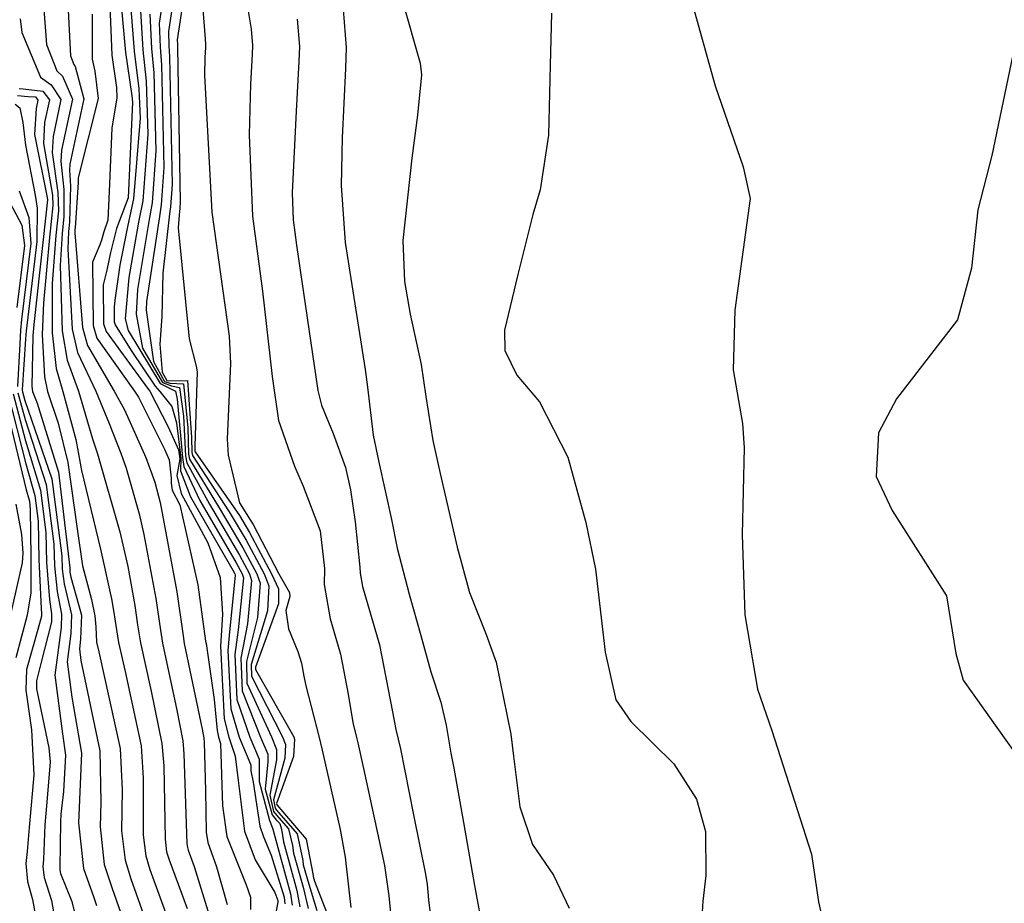
# Model space of a CAD drawing. Units: inches. Extents: x 1171771 to 1177771, y 557457 to 561458.
# Drawn here: x 1177281 to 1177367, y 559300 to 559378 of the extents above; entities that cross this region are included whole.
import ezdxf

# ---------------------------------------------------------------- set-up
doc = ezdxf.new("R2010")
doc.units = ezdxf.units.IN
doc.header["$MEASUREMENT"] = 0
doc.layers.add('Undefined', color=7, linetype='Continuous', true_color=0x676e73)

msp = doc.modelspace()

# ---------------------------------------------------------------- linework, layer by layer
at = {"layer": 'Undefined'}
for points, elevation in [([(1177295.879, 559384.905), (1177294.518, 559375.856), (1177294.524, 559375.453), (1177294.547, 559375.151), (1177294.78, 559361.704), (1177294.74, 559361.064), (1177294.707, 559360.863), (1177294.596, 559359.397), (1177295.572, 559349.662), (1177296.162, 559347.266), (1177296.261, 559346.764), (1177296.061, 559340.25), (1177296.06, 559339.842), (1177296.08, 559339.765), (1177299.978, 559334.177), (1177300.856, 559332.713), (1177302.765, 559329.088), (1177303.385, 559327.757), (1177303.384, 559326.437), (1177301.375, 559320.913), (1177301.375, 559320.684), (1177304.721, 559314.789), (1177304.797, 559314.59), (1177304.698, 559313.088), (1177303.217, 559308.952), (1177303.231, 559308.868), (1177303.246, 559308.848), (1177305.798, 559305.829), (1177306.422, 559302.648), (1177306.429, 559302.558), (1177306.554, 559302.162), (1177307.59, 559299.424)], 224), ([(1177293.985, 559384.214), (1177292.933, 559377.332), (1177293.013, 559375.214), (1177293.142, 559373.68), (1177293.346, 559364.677), (1177293.12, 559361.409), (1177292.951, 559360.38), (1177291.814, 559352.948), (1177291.781, 559352.19), (1177292.433, 559347.689), (1177293.407, 559345.931), (1177293.875, 559345.791), (1177295.066, 559345.711), (1177295.444, 559341.875), (1177295.509, 559339.554), (1177295.596, 559339.134), (1177298.185, 559334.857), (1177300.255, 559331.368), (1177301.485, 559329.085), (1177301.777, 559328.27), (1177301.536, 559325.251), (1177300.571, 559321.391), (1177300.624, 559319.499), (1177302.777, 559314.784), (1177303.223, 559313.701), (1177303.198, 559312.774), (1177302.629, 559309.702), (1177302.958, 559308.257), (1177303.198, 559307.932), (1177304.273, 559306.752), (1177304.623, 559305.289), (1177304.692, 559304.596), (1177305.535, 559301.623), (1177305.983, 559299.757)], 228), ([(1177294.945, 559384.564), (1177293.735, 559376.586), (1177293.768, 559375.333), (1177293.841, 559374.412), (1177294.059, 559363.198), (1177293.929, 559361.236), (1177293.833, 559360.623), (1177293.258, 559355.431), (1177293.167, 559351.618), (1177292.988, 559349.202), (1177293.207, 559346.734), (1177293.595, 559346.023), (1177293.784, 559345.979), (1177295.418, 559346.021), (1177295.771, 559341.015), (1177295.785, 559339.698), (1177295.839, 559339.451), (1177299.071, 559334.522), (1177300.553, 559332.034), (1177302.126, 559329.087), (1177302.553, 559328.022), (1177302.437, 559325.83), (1177301, 559321.135), (1177301.016, 559320.118), (1177303.744, 559314.787), (1177304.001, 559314.14), (1177303.949, 559312.931), (1177302.953, 559309.289), (1177303.094, 559308.561), (1177303.222, 559308.384), (1177305.035, 559306.291), (1177305.532, 559303.954), (1177305.56, 559303.576), (1177306.057, 559301.899), (1177306.754, 559299.597)], 226), ([(1177299.764, 559384.193), (1177300.988, 559376.809), (1177301.109, 559375.372), (1177301.085, 559374.585), (1177300.939, 559371.967), (1177300.804, 559367.548), (1177301.102, 559360.422), (1177301.986, 559353.857), (1177302.831, 559346.377), (1177303.396, 559342.499), (1177304.783, 559338.522), (1177305.534, 559336.755), (1177307.041, 559332.859), (1177307.412, 559329.56), (1177307.398, 559328.145), (1177307.919, 559325.127), (1177308.815, 559322.052), (1177309.488, 559318.548), (1177309.911, 559316.055), (1177310.236, 559314.63), (1177310.324, 559314.268), (1177310.833, 559312.029), (1177312.681, 559303.521), (1177313.068, 559300.859), (1177313.461, 559296.76)], 220), ([(1177296.458, 559382.27), (1177296.963, 559375.951), (1177297.005, 559375.463), (1177296.996, 559375.196), (1177296.946, 559374.306), (1177296.917, 559372.781), (1177297.545, 559360.754), (1177299.053, 559349.89), (1177299.189, 559347.501), (1177298.882, 559340.877), (1177298.964, 559339.462), (1177299.977, 559335.285), (1177300.917, 559333.822), (1177301.168, 559333.408), (1177303.406, 559329.089), (1177304.343, 559327.453), (1177304.392, 559327.084), (1177304.017, 559325.855), (1177304.261, 559324.256), (1177305.095, 559322.271), (1177305.389, 559321.259), (1177305.609, 559320.107), (1177305.782, 559319.261), (1177306.953, 559314.733), (1177307.225, 559313.618), (1177308.784, 559306.672), (1177309.234, 559304.25), (1177309.732, 559299.845)], 222), ([(1177314.241, 559379.264), (1177315.806, 559373.833), (1177315.911, 559372.792), (1177315.574, 559369.274), (1177315.071, 559365.492), (1177314.287, 559358.297), (1177314.419, 559354.701), (1177314.925, 559351.821), (1177315.872, 559347.412), (1177316.292, 559344.61), (1177316.903, 559340.758), (1177317.54, 559337.871), (1177319.035, 559331.424), (1177320.132, 559327.458), (1177321.581, 559323.755), (1177322.446, 559321.334), (1177323.737, 559315.043), (1177323.986, 559313.099), (1177324.545, 559308.654), (1177325.642, 559305.369), (1177327.474, 559302.675), (1177328.84, 559299.78)], 214), ([(1177339.518, 559379.515), (1177341.659, 559371.825), (1177344.102, 559364.727), (1177344.701, 559361.975), (1177343.358, 559352.191), (1177343.218, 559346.941), (1177344.043, 559342.248), (1177344.182, 559340.131), (1177344.022, 559332.513), (1177344.257, 559325.497), (1177345.344, 559318.962), (1177346.607, 559315.341), (1177350.081, 559304.508), (1177350.691, 559300.356), (1177351.188, 559298.127)], 210), ([(1177309.061, 559378.529), (1177309.321, 559375.19), (1177309.265, 559373.363), (1177308.96, 559367.268), (1177308.889, 559363.114), (1177309.225, 559358.111), (1177310.976, 559346.983), (1177311.188, 559345.438), (1177311.693, 559341.225), (1177312.187, 559338.86), (1177313.297, 559333.848), (1177313.789, 559331.318), (1177314.842, 559327.301), (1177315.862, 559323.685), (1177316.726, 559320.505), (1177317.607, 559317.843), (1177318.087, 559315.821), (1177318.486, 559313.377), (1177318.751, 559312.041), (1177319.596, 559307.301), (1177320.571, 559301.785), (1177321.337, 559297.504)], 216), ([(1177327.315, 559378.199), (1177327.197, 559373.656), (1177327.055, 559367.52), (1177326.307, 559362.713), (1177325.682, 559360.559), (1177324.349, 559355.317), (1177323.191, 559350.423), (1177323.215, 559348.654), (1177324.267, 559346.472), (1177326.247, 559344.147), (1177328.724, 559339.298), (1177330.32, 559333.568), (1177331.16, 559329.495), (1177332.007, 559322.229), (1177332.947, 559318.043), (1177334.26, 559316.152), (1177338.025, 559312.426), (1177340.008, 559309.337), (1177340.797, 559306.511), (1177340.841, 559302.645), (1177340.557, 559300.412), (1177340.376, 559297.601)], 212), ([(1177305.019, 559377.668), (1177305.215, 559375.28), (1177305.172, 559373.975), (1177304.932, 559369.628), (1177304.592, 559362.448), (1177304.659, 559360.089), (1177304.95, 559357.865), (1177306.842, 559345.138), (1177307.144, 559343.845), (1177308.184, 559341.372), (1177309.265, 559338.397), (1177309.694, 559336.441), (1177310.094, 559333.645), (1177310.512, 559329.664), (1177310.539, 559329.126), (1177310.737, 559327.978), (1177312.242, 559322.846), (1177313.37, 559316.987), (1177313.679, 559315.441), (1177314.075, 559313.751), (1177315.203, 559307.969), (1177316.266, 559302.762), (1177316.404, 559301.874), (1177316.537, 559300.51), (1177318.049, 559288.242)], 218), ([(1177367.718, 559374.55), (1177365.879, 559365.721), (1177364.647, 559360.958), (1177364.112, 559355.867), (1177362.882, 559351.328), (1177357.534, 559344.419), (1177355.953, 559341.42), (1177355.757, 559337.614), (1177357.154, 559334.619), (1177361.924, 559327.162), (1177362.735, 559322.091), (1177363.365, 559319.772), (1177368.184, 559312.981)], 208), ([(1177279.3, 559344.708), (1177281.291, 559336.433), (1177281.557, 559335.438), (1177281.642, 559334.7), (1177281.699, 559330.628), (1177281.676, 559327.42), (1177281.374, 559325.465), (1177280.383, 559321.714)], 260)]:
    msp.add_lwpolyline(points, dxfattribs=dict(at, elevation=elevation))
for points in [[(1177289.46, 559380.566, 236), (1177289.993, 559374.74, 236), (1177290.548, 559370.965, 236), (1177290.587, 559370.391, 236), (1177290.213, 559362.029, 236), (1177289.191, 559359.344, 236), (1177288.678, 559357.222, 236), (1177288.338, 559355.685, 236), (1177288.031, 559354.404, 236), (1177288.067, 559350.985, 236), (1177288.286, 559350.307, 236), (1177291.368, 559346.097, 236), (1177292.007, 559345.242, 236), (1177292.112, 559345.084, 236), (1177293.733, 559341.946, 236), (1177294.621, 559339.944, 236), (1177294.732, 559339.147, 236), (1177294.487, 559337.687, 236), (1177294.865, 559336.116, 236), (1177297.201, 559331.802, 236), (1177298.271, 559328.764, 236), (1177298.493, 559325.553, 236), (1177298.331, 559323.194, 236), (1177298.309, 559322.736, 236), (1177298.639, 559316.363, 236), (1177299.029, 559314.773, 236), (1177299.595, 559313.118, 236), (1177299.858, 559310.98, 236), (1177300.394, 559306.543, 236), (1177301.338, 559304.025, 236), (1177303.052, 559301.172, 236), (1177303.317, 559300.449, 236), (1177303.331, 559300.308, 236), (1177303.109, 559299.091, 236)], [(1177284.865, 559380.171, 242), (1177285.161, 559374.451, 242), (1177285.443, 559373.701, 242), (1177285.567, 559373.519, 242), (1177286.342, 559370.693, 242), (1177285.108, 559364.975, 242), (1177285.074, 559364.436, 242), (1177285.175, 559363.042, 242), (1177285.079, 559359.894, 242), (1177284.992, 559359.06, 242), (1177284.919, 559357.561, 242), (1177285.318, 559350.513, 242), (1177285.781, 559348.459, 242), (1177287.38, 559345.08, 242), (1177288.556, 559342.245, 242), (1177289.561, 559339.648, 242), (1177290.051, 559338.347, 242), (1177291.176, 559334.322, 242), (1177291.593, 559332.524, 242), (1177292.633, 559326.904, 242), (1177293.037, 559324.142, 242), (1177293.213, 559323.016, 242), (1177294.484, 559317.125, 242), (1177295.002, 559314.45, 242), (1177295.107, 559313.301, 242), (1177295.361, 559305.463, 242), (1177295.411, 559305.096, 242), (1177295.479, 559304.859, 242), (1177296.008, 559303.452, 242), (1177297.3, 559299.189, 242)], [(1177290.375, 559379.713, 234), (1177290.746, 559374.858, 234), (1177291.14, 559371.584, 234), (1177291.257, 559369.005, 234), (1177290.696, 559361.926, 234), (1177290.188, 559359.618, 234), (1177289.478, 559356.132, 234), (1177289.058, 559353.047, 234), (1177288.978, 559352.432, 234), (1177288.99, 559351.144, 234), (1177289.072, 559350.888, 234), (1177290.469, 559348.64, 234), (1177292.578, 559345.522, 234), (1177292.977, 559345.051, 234), (1177294.043, 559343.738, 234), (1177294.453, 559342.303, 234), (1177294.84, 559339.204, 234), (1177294.808, 559338.105, 234), (1177295.667, 559335.811, 234), (1177299.378, 559329.411, 234), (1177299.559, 559329.081, 234), (1177299.594, 559328.964, 234), (1177299.076, 559323.672, 234), (1177298.955, 559322.352, 234), (1177299.208, 559317.263, 234), (1177299.934, 559314.776, 234), (1177300.945, 559312.412, 234), (1177300.949, 559312.304, 234), (1177300.969, 559311.821, 234), (1177301.154, 559310.829, 234), (1177301.746, 559306.963, 234), (1177302.064, 559306.036, 234), (1177302.743, 559304.425, 234), (1177303.88, 559300.747, 234), (1177303.943, 559300.181, 234)], [(1177282.786, 559378.927, 244), (1177283.071, 559375.457, 244), (1177283.979, 559373.152, 244), (1177284.455, 559372.669, 244), (1177285.331, 559370.666, 244), (1177284.367, 559366.191, 244), (1177284.31, 559365.218, 244), (1177284.588, 559362.756, 244), (1177284.591, 559360.382, 244), (1177284.439, 559358.886, 244), (1177284.263, 559356.098, 244), (1177284.423, 559350.359, 244), (1177284.875, 559347.791, 244), (1177285.873, 559345.073, 244), (1177287.086, 559340.918, 244), (1177287.368, 559340.019, 244), (1177287.528, 559339.59, 244), (1177289.478, 559332.764, 244), (1177290.175, 559329.718, 244), (1177290.797, 559326.299, 244), (1177291.047, 559324.625, 244), (1177291.298, 559323.043, 244), (1177292.238, 559318.807, 244), (1177293.173, 559314.228, 244), (1177293.328, 559312.266, 244), (1177293.453, 559305.825, 244), (1177293.588, 559304.728, 244), (1177293.8, 559304.019, 244), (1177295.377, 559299.752, 244)], [(1177288.617, 559378.868, 238), (1177288.784, 559374.512, 238), (1177289.2, 559371.691, 238), (1177289.208, 559370.769, 238), (1177288.796, 559368.118, 238), (1177288.564, 559362.578, 238), (1177288.424, 559360.066, 238), (1177288.073, 559359.036, 238), (1177287.88, 559358.311, 238), (1177287.735, 559357.897, 238), (1177287.083, 559356.378, 238), (1177287.145, 559350.827, 238), (1177287.481, 559349.713, 238), (1177290.766, 559345.096, 238), (1177291.119, 559344.558, 238), (1177292.581, 559341.636, 238), (1177293.397, 559339.996, 238), (1177293.814, 559339.066, 238), (1177293.997, 559337.451, 238), (1177293.979, 559337.023, 238), (1177294.073, 559336.416, 238), (1177294.734, 559335.112, 238), (1177296.329, 559328.123, 238), (1177297, 559323.181, 238), (1177297.036, 559322.963, 238), (1177297.759, 559318.062, 238), (1177298.003, 559315.359, 238), (1177298.138, 559314.772, 238), (1177298.3, 559314.207, 238), (1177298.473, 559308.75, 238), (1177298.874, 559306.072, 238), (1177300.544, 559301.825, 238), (1177300.946, 559300.737, 238), (1177300.934, 559299.675, 238)], [(1177291.257, 559378.892, 232), (1177291.501, 559374.977, 232), (1177291.781, 559372.256, 232), (1177291.941, 559367.586, 232), (1177291.504, 559361.753, 232), (1177291.134, 559359.88, 232), (1177290.27, 559355.052, 232), (1177289.952, 559351.411, 232), (1177290.223, 559350.411, 232), (1177293.03, 559345.745, 232), (1177294.184, 559345.157, 232), (1177294.363, 559345.091, 232), (1177294.497, 559344.375, 232), (1177294.963, 559339.267, 232), (1177295.088, 559338.471, 232), (1177296.488, 559335.5, 232), (1177299.667, 559330.056, 232), (1177300.201, 559329.082, 232), (1177300.308, 559328.737, 232), (1177299.856, 559324.173, 232), (1177299.55, 559321.998, 232), (1177299.725, 559318.079, 232), (1177300.87, 559314.779, 232), (1177301.699, 559312.838, 232), (1177301.698, 559312.461, 232), (1177301.703, 559310.884, 232), (1177302.609, 559307.478, 232), (1177302.697, 559307.262, 232), (1177302.902, 559306.696, 232), (1177304.441, 559301.044, 232), (1177304.588, 559300.047, 232)], [(1177287.065, 559378.1, 240), (1177287.064, 559374.156, 240), (1177287.296, 559373.118, 240), (1177287.573, 559370.726, 240), (1177285.846, 559363.762, 240), (1177285.836, 559363.658, 240), (1177285.847, 559363.37, 240), (1177285.566, 559359.404, 240), (1177285.552, 559359.236, 240), (1177285.539, 559358.943, 240), (1177286.226, 559350.669, 240), (1177286.646, 559349.097, 240), (1177289, 559345.087, 240), (1177289.886, 559343.445, 240), (1177291.754, 559339.279, 240), (1177292.545, 559337.119, 240), (1177292.875, 559335.879, 240), (1177293.007, 559335.326, 240), (1177294.47, 559327.51, 240), (1177295.021, 559323.661, 240), (1177295.126, 559322.99, 240), (1177296.685, 559315.477, 240), (1177296.833, 559314.673, 240), (1177296.867, 559314.325, 240), (1177296.98, 559310.06, 240), (1177297.044, 559306.446, 240), (1177297.184, 559305.548, 240), (1177297.962, 559303.414, 240), (1177298.89, 559300.111, 240)], [(1177292.109, 559378.1, 230), (1177292.257, 559375.096, 230), (1177292.454, 559372.959, 230), (1177292.64, 559366.139, 230), (1177292.31, 559361.581, 230), (1177292.053, 559360.132, 230), (1177291.045, 559353.995, 230), (1177290.909, 559351.818, 230), (1177291.485, 559348.856, 230), (1177293.219, 559345.838, 230), (1177293.999, 559345.538, 230), (1177294.715, 559345.401, 230), (1177295.054, 559342.904, 230), (1177295.237, 559339.412, 230), (1177295.349, 559338.812, 230), (1177297.331, 559335.181, 230), (1177299.958, 559330.706, 230), (1177300.843, 559329.083, 230), (1177301.033, 559328.506, 230), (1177300.676, 559324.699, 230), (1177300.088, 559321.678, 230), (1177300.197, 559318.824, 230), (1177301.817, 559314.781, 230), (1177302.456, 559313.266, 230), (1177302.449, 559312.618, 230), (1177302.223, 559310.22, 230), (1177302.823, 559307.956, 230), (1177303.176, 559307.523, 230), (1177303.516, 559307.21, 230), (1177303.66, 559306.701, 230), (1177303.828, 559305.61, 230), (1177304.993, 559301.336, 230), (1177305.265, 559299.906, 230)], [(1177280.752, 559377.71, 246), (1177280.886, 559376.509, 246), (1177282.522, 559372.605, 246), (1177283.475, 559371.923, 246), (1177284.323, 559370.64, 246), (1177283.63, 559367.402, 246), (1177283.547, 559365.997, 246), (1177284.065, 559362.5, 246), (1177284.109, 559360.868, 246), (1177283.883, 559358.711, 246), (1177283.559, 559354.529, 246), (1177283.542, 559350.207, 246), (1177283.915, 559347.082, 246), (1177284.484, 559345.066, 246), (1177285.618, 559340.835, 246), (1177285.826, 559339.734, 246), (1177286.136, 559338.14, 246), (1177287.8, 559331.226, 246), (1177288.748, 559326.89, 246), (1177288.961, 559325.693, 246), (1177289.052, 559325.11, 246), (1177289.375, 559323.069, 246), (1177289.954, 559320.517, 246), (1177291.342, 559314.006, 246), (1177291.526, 559311.217, 246), (1177291.543, 559306.189, 246), (1177291.766, 559304.359, 246), (1177292.12, 559303.178, 246), (1177293.932, 559298.207, 246)], [(1177280.507, 559370.998, 250), (1177281.462, 559370.913, 250), (1177282.086, 559370.865, 250), (1177282.301, 559370.586, 250), (1177282.144, 559369.84, 250), (1177282.021, 559367.557, 250), (1177283.132, 559362.044, 250), (1177283.147, 559361.832, 250), (1177282.77, 559358.36, 250), (1177281.945, 559350.931, 250), (1177281.864, 559349.919, 250), (1177281.766, 559345.497, 250), (1177281.824, 559345.053, 250), (1177282.228, 559344.041, 250), (1177284.098, 559337.995, 250), (1177285.103, 559329.606, 250), (1177285.115, 559329.222, 250), (1177285.19, 559328.795, 250), (1177286.125, 559325.453, 250), (1177286.053, 559323.366, 250), (1177285.939, 559322.514, 250), (1177286.079, 559321.473, 250), (1177287.744, 559313.568, 250), (1177287.826, 559309.064, 250), (1177287.748, 559306.911, 250), (1177288.123, 559303.622, 250), (1177288.815, 559301.523, 250), (1177289.55, 559299.438, 250)], [(1177280.662, 559371.599, 248), (1177281.016, 559371.556, 248), (1177282.731, 559371.356, 248), (1177283.311, 559370.612, 248), (1177282.888, 559368.62, 248), (1177282.784, 559366.778, 248), (1177283.581, 559362.264, 248), (1177283.625, 559361.353, 248), (1177283.324, 559358.535, 248), (1177282.795, 559352.828, 248), (1177282.684, 559350.06, 248), (1177282.889, 559346.325, 248), (1177283.155, 559345.059, 248), (1177284.089, 559342.28, 248), (1177284.918, 559338.819, 248), (1177285.755, 559333.032, 248), (1177286.219, 559329.775, 248), (1177286.99, 559326.827, 248), (1177287.293, 559325.401, 248), (1177287.372, 559324.448, 248), (1177287.436, 559323.097, 248), (1177287.631, 559322.256, 248), (1177289.513, 559313.783, 248), (1177289.696, 559310.152, 248), (1177289.643, 559306.551, 248), (1177289.944, 559303.99, 248), (1177290.459, 559302.346, 248), (1177291.715, 559298.83, 248)], [(1177280.309, 559370.231, 252), (1177280.735, 559369.917, 252), (1177280.973, 559368.628, 252), (1177281.212, 559366.648, 252), (1177282.064, 559362.249, 252), (1177282.247, 559361.13, 252), (1177282.219, 559358.187, 252), (1177281.267, 559350.343, 252), (1177281.242, 559350.036, 252), (1177281.221, 559349.648, 252), (1177280.941, 559345.2, 252), (1177280.954, 559345.012, 252), (1177281.172, 559344.265, 252), (1177283.515, 559337.409, 252), (1177284.399, 559330.642, 252), (1177284.434, 559329.502, 252), (1177284.618, 559328.194, 252), (1177285.251, 559325.493, 252), (1177285.199, 559323.865, 252), (1177284.869, 559321.359, 252), (1177285.277, 559318.278, 252), (1177286.117, 559313.37, 252), (1177285.904, 559307.944, 252), (1177285.861, 559307.27, 252), (1177286.301, 559303.253, 252), (1177287.206, 559300.719, 252), (1177287.45, 559300.028, 252)], [(1177279.046, 559363.115, 256), (1177280.91, 559359.622, 256), (1177281.129, 559357.844, 256), (1177280.462, 559352.403, 256)], [(1177280.672, 559362.648, 254), (1177281.507, 559360.296, 254), (1177281.674, 559358.015, 254), (1177280.866, 559351.369, 254), (1177280.785, 559350.425, 254), (1177280.733, 559349.234, 254), (1177280.51, 559345.498, 254)], [(1177279.713, 559344.784, 258), (1177281.257, 559338.711, 258), (1177282.046, 559335.931, 258), (1177282.321, 559333.703, 258), (1177282.389, 559330.345, 258), (1177282.582, 559326.053, 258), (1177282.635, 559325.61, 258), (1177282.625, 559325.37, 258), (1177282.306, 559324.211, 258), (1177281.301, 559320.697, 258), (1177281.257, 559318.884, 258), (1177281.735, 559315.424, 258), (1177281.938, 559311.476, 258), (1177281.842, 559310.14, 258), (1177281.529, 559306.868, 258), (1177281.354, 559304.755, 258), (1177281.258, 559303.7, 258), (1177281.408, 559302.125, 258), (1177281.828, 559300.54, 258), (1177282.437, 559297.175, 258)], [(1177280.129, 559344.86, 256), (1177281.226, 559340.743, 256), (1177282.536, 559336.423, 256), (1177283.006, 559332.693, 256), (1177283.069, 559330.064, 256), (1177283.316, 559326.824, 256), (1177283.506, 559325.571, 256), (1177283.484, 559324.868, 256), (1177282.57, 559321.226, 256), (1177282.186, 559319.715, 256), (1177282.191, 559319.006, 256), (1177283.267, 559313.844, 256), (1177283.369, 559312.622, 256), (1177283.075, 559309.088, 256), (1177282.926, 559307.093, 256), (1177282.784, 559304.062, 256), (1177282.742, 559303.419, 256), (1177282.87, 559302.477, 256), (1177283.504, 559300.459, 256), (1177284.272, 559296.138, 256)], [(1177280.542, 559344.936, 254), (1177281.198, 559342.59, 254), (1177283.026, 559336.916, 254), (1177283.699, 559331.671, 254), (1177283.751, 559329.784, 254), (1177283.993, 559327.537, 254), (1177284.379, 559325.531, 254), (1177284.343, 559324.366, 254), (1177283.801, 559320.204, 254), (1177284.467, 559315.051, 254), (1177284.737, 559313.202, 254), (1177284.546, 559310.017, 254), (1177284.329, 559308.02, 254), (1177284.288, 559307.312, 254), (1177284.233, 559303.361, 254), (1177284.221, 559303.138, 254), (1177284.281, 559302.817, 254), (1177285.284, 559300.374, 254), (1177285.829, 559298.121, 254)], [(1177280.377, 559335.193, 262), (1177280.882, 559332.512, 262), (1177280.988, 559330.92, 262), (1177280.94, 559330.033, 262), (1177279.831, 559325.149, 262)]]:
    msp.add_polyline3d(points, dxfattribs=at)

doc.saveas('drawing.dxf')
